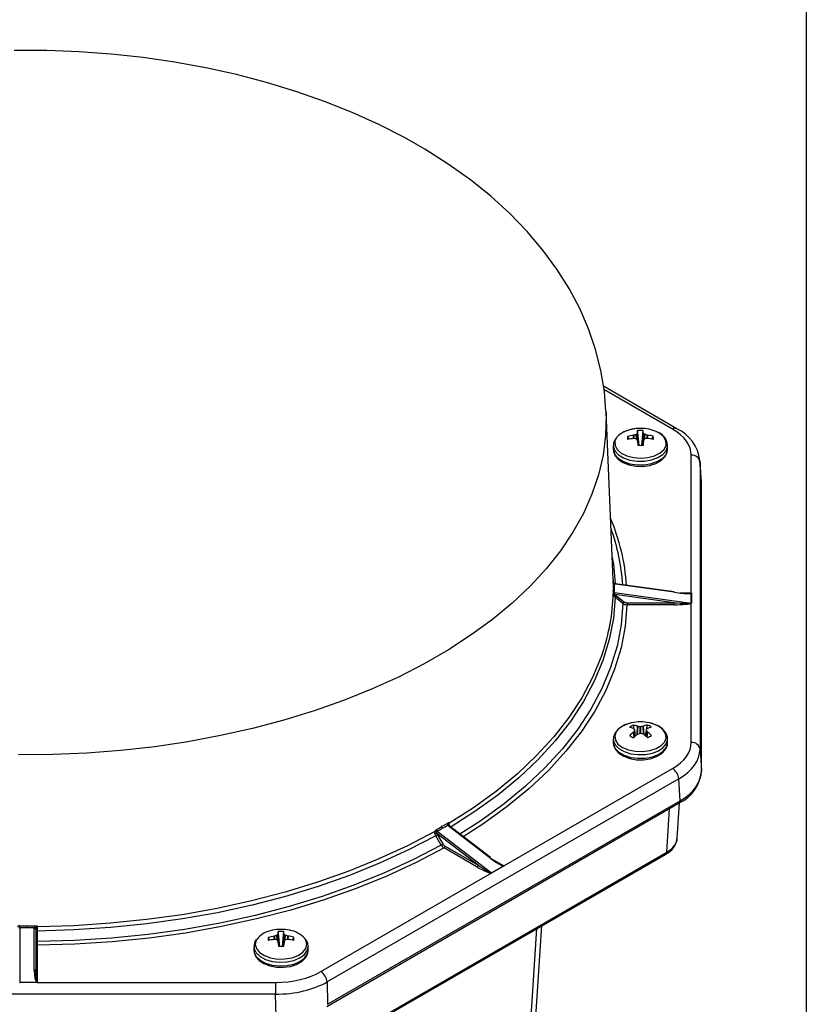
# Model space of a CAD drawing. Extents: x 131.7 to 180.9, y 106.7 to 172.
# Drawn here: x 175.5 to 180.9, y 154.9 to 161.6 of the extents above; entities that cross this region are included whole.
import ezdxf

# ---------------------------------------------------------------- set-up
doc = ezdxf.new("R2010")
doc.units = 0
doc.header["$MEASUREMENT"] = 0
doc.layers.get('0').update_dxf_attribs({"linetype": 'CONTINUOUS'})
doc.layers.add('BORDER', color=7, linetype='CONTINUOUS')

msp = doc.modelspace()

# ---------------------------------------------------------------- linework, layer by layer
at = {"color": 7, "linetype": 'CONTINUOUS'}
for p, q in [((180.0514, 158.8259), (179.5469, 159.1171)), ((180.0214, 158.8229), (179.5506, 159.0947)), ((179.614, 157.7886), (179.5648, 158.9393)), ((179.7809, 158.7968), (179.7812, 158.7975)), ((179.7899, 158.7118), (179.7809, 158.7968)), ((179.7812, 158.7975), (179.7903, 158.7118)), ((179.7906, 158.7112), (179.7816, 158.8126)), ((179.8109, 158.7113), (179.8192, 158.8128)), ((179.8113, 158.7117), (179.8204, 158.7977)), ((179.8207, 158.797), (179.8117, 158.7117)), ((179.8204, 158.7977), (179.8207, 158.797)), ((179.825, 158.7493), (179.828, 158.7886)), ((179.7226, 158.7528), (179.7143, 158.773)), ((179.7535, 158.7812), (179.755, 158.7815)), ((179.7539, 158.7585), (179.7535, 158.7812)), ((179.7553, 158.7585), (179.7538, 158.7585)), ((179.755, 158.7815), (179.7555, 158.7586)), ((179.7743, 158.7547), (179.7718, 158.7871)), ((179.7739, 158.7883), (179.7768, 158.751)), ((179.782, 158.7425), (179.7817, 158.7436)), ((179.7853, 158.7122), (179.782, 158.7427)), ((179.7853, 158.7122), (179.782, 158.7425)), ((179.8213, 158.7429), (179.8179, 158.7123)), ((179.8213, 158.7427), (179.8179, 158.7123)), ((179.8216, 158.7438), (179.8213, 158.7427)), ((179.8302, 158.7874), (179.8276, 158.7533)), ((179.8467, 158.7589), (179.8471, 158.782)), ((179.8471, 158.782), (179.8486, 158.7817)), ((179.849, 158.759), (179.8475, 158.759)), ((179.8486, 158.7817), (179.8482, 158.759)), ((179.8796, 158.7537), (179.8878, 158.7739)), ((179.6147, 158.71), (179.6147, 158.6847)), ((179.9877, 158.6847), (179.9877, 158.71)), ((180.1501, 157.6982), (180.1501, 158.6436)), ((180.2192, 158.462), (180.2097, 158.608)), ((180.21, 158.5971), (180.21, 156.6256)), ((180.2195, 158.4511), (180.21, 158.5971)), ((180.2195, 156.4751), (180.2195, 158.4511)), ((180.2196, 158.4499), (180.2195, 158.4511)), ((180.2196, 156.4738), (180.2196, 158.4499)), ((179.614, 157.7886), (179.6147, 157.7715)), ((179.6144, 157.7783), (179.6144, 157.7781)), ((179.6296, 157.7581), (179.623, 157.7595)), ((180.0316, 157.7047), (179.6293, 157.76)), ((180.0319, 157.7029), (179.6296, 157.7581)), ((179.6271, 157.6683), (179.619, 157.6771)), ((179.623, 157.7013), (180.1493, 157.6291)), ((179.6811, 157.6264), (179.6271, 157.6683)), ((180.0302, 157.6313), (179.6279, 157.6865)), ((179.6279, 157.6865), (179.634, 157.6799)), ((179.634, 157.6799), (179.688, 157.6381)), ((180.0705, 157.6982), (180.1501, 157.6982)), ((180.1477, 157.6974), (180.1501, 157.698)), ((180.1505, 157.6978), (180.1493, 157.6964)), ((180.1493, 157.6291), (180.1493, 157.6964)), ((180.1501, 157.6982), (180.1501, 157.698)), ((180.1508, 157.6982), (180.1508, 157.6289)), ((179.7086, 157.6313), (180.0302, 157.6313)), ((179.7086, 157.6313), (179.7086, 157.6174)), ((180.0302, 157.6174), (179.7086, 157.6174)), ((180.0302, 157.6313), (180.0302, 157.6174)), ((180.1501, 156.6721), (180.1501, 157.6276)), ((179.7581, 156.7615), (179.7525, 156.7907)), ((179.7544, 156.7659), (179.7535, 156.7665)), ((179.7777, 156.7246), (179.781, 156.7827)), ((179.7823, 156.7824), (179.7791, 156.7257)), ((179.781, 156.7827), (179.7823, 156.7824)), ((179.7994, 156.7336), (179.7993, 156.7798)), ((179.8024, 156.7798), (179.8024, 156.734)), ((179.8193, 156.7825), (179.8206, 156.7829)), ((179.8225, 156.7272), (179.8193, 156.7825)), ((179.8206, 156.7829), (179.8239, 156.7262)), ((179.8428, 156.7602), (179.8486, 156.7912)), ((179.8486, 156.767), (179.8477, 156.7664)), ((179.6147, 156.6952), (179.6147, 156.67)), ((179.7539, 156.7437), (179.7547, 156.7446)), ((179.7571, 156.7074), (179.7539, 156.7437)), ((179.7547, 156.7446), (179.7579, 156.7082)), ((179.7661, 156.7152), (179.7614, 156.7557)), ((179.7665, 156.7155), (179.7617, 156.7568)), ((179.7669, 156.7154), (179.7659, 156.7209)), ((179.7832, 156.7285), (179.7819, 156.7278)), ((179.8214, 156.728), (179.8201, 156.7287)), ((179.8348, 156.7172), (179.8381, 156.7348)), ((179.8407, 156.7572), (179.836, 156.7168)), ((179.841, 156.7561), (179.8364, 156.7164)), ((179.8449, 156.7094), (179.8481, 156.7451)), ((179.8489, 156.7442), (179.8458, 156.7086)), ((179.8481, 156.7451), (179.8489, 156.7442)), ((179.9877, 156.67), (179.9877, 156.6952)), ((180.21, 156.6256), (180.2195, 156.4751)), ((178.8635, 155.8243), (180.0214, 156.4927)), ((180.2196, 156.4738), (180.2195, 156.4751)), ((180.0638, 156.4218), (177.6489, 155.0278)), ((180.0733, 156.2713), (180.0638, 156.4218)), ((177.6467, 154.859), (180.0671, 156.2562)), ((177.6529, 154.874), (180.0733, 156.2713)), ((180.054, 156.014), (180.0699, 156.258)), ((179.9811, 155.9176), (180.0006, 156.2179)), ((178.4813, 156.1), (178.4772, 156.1039)), ((178.7658, 155.8806), (178.4813, 156.1)), ((178.4826, 156.1064), (178.4835, 156.1027)), ((178.4837, 156.1029), (178.4838, 156.1028)), ((178.4845, 156.123), (178.4847, 156.1161)), ((178.7707, 155.8811), (178.4862, 156.1005)), ((178.3948, 156.0315), (178.3891, 156.0436)), ((178.4329, 155.9676), (178.3948, 156.0315)), ((178.6868, 155.8283), (178.4023, 156.0477)), ((178.4023, 156.0477), (178.4066, 156.0386)), ((178.4059, 156.0628), (178.7781, 155.7757)), ((178.4066, 156.0386), (178.4448, 155.9747)), ((178.4594, 155.9596), (178.6868, 155.8283)), ((177.5051, 154.4793), (179.9749, 155.9051)), ((177.5113, 154.4918), (179.9811, 155.9176)), ((178.6797, 155.816), (178.4523, 155.9473)), ((178.7717, 155.8773), (178.8635, 155.8243)), ((178.7781, 155.7757), (178.8606, 155.8233)), ((178.864, 155.8239), (178.7792, 155.775)), ((178.8606, 155.8247), (178.8632, 155.8241)), ((178.8633, 155.8238), (178.8606, 155.8233)), ((178.8635, 155.8243), (178.8632, 155.8241)), ((177.6066, 155.0987), (178.777, 155.7743)), ((175.5883, 155.4133), (175.5883, 155.4007)), ((175.6582, 155.4138), (175.6582, 155.4068)), ((179.0441, 154.1833), (179.1243, 155.4141)), ((175.5383, 155.401), (175.5383, 155.0249)), ((175.6383, 155.3963), (175.6391, 155.401)), ((175.6383, 155.1088), (175.6383, 155.3963)), ((175.6487, 155.3932), (175.6483, 155.3892)), ((175.6483, 155.3892), (175.6483, 155.1017)), ((175.6582, 155.3771), (175.6582, 155.3041)), ((177.2856, 155.3417), (177.2871, 155.3421)), ((177.2861, 155.3191), (177.2856, 155.3417)), ((177.2871, 155.3421), (177.2876, 155.3192)), ((177.3065, 155.3153), (177.3039, 155.3476)), ((177.306, 155.3489), (177.309, 155.3116)), ((177.313, 155.3573), (177.3133, 155.358)), ((177.322, 155.2724), (177.313, 155.3573)), ((177.3133, 155.358), (177.3224, 155.2723)), ((177.3228, 155.2718), (177.3138, 155.3732)), ((177.343, 155.2719), (177.3514, 155.3734)), ((177.3435, 155.2723), (177.3525, 155.3582)), ((177.3529, 155.3575), (177.3439, 155.2723)), ((177.3525, 155.3582), (177.3529, 155.3575)), ((177.3571, 155.3099), (177.3602, 155.3492)), ((177.3623, 155.3479), (177.3597, 155.3139)), ((177.3788, 155.3195), (177.3793, 155.3426)), ((177.3793, 155.3426), (177.3808, 155.3422)), ((177.3808, 155.3422), (177.3803, 155.3196)), ((179.0076, 154.1352), (179.0897, 155.3941)), ((175.6583, 155.2792), (175.6583, 155.0244)), ((177.2547, 155.3133), (177.2464, 155.3336)), ((177.2875, 155.3191), (177.286, 155.3191)), ((177.3142, 155.3031), (177.3139, 155.3042)), ((177.3175, 155.2728), (177.3142, 155.3032)), ((177.3175, 155.2728), (177.3142, 155.3031)), ((177.3534, 155.3035), (177.3501, 155.2729)), ((177.3534, 155.3033), (177.3501, 155.2729)), ((177.3537, 155.3044), (177.3534, 155.3033)), ((177.3811, 155.3196), (177.3796, 155.3196)), ((177.4117, 155.3143), (177.4199, 155.3345)), ((177.1469, 155.2705), (177.1469, 155.2453)), ((177.5199, 155.2453), (177.5199, 155.2705)), ((175.5383, 155.0249), (175.655, 155.0249)), ((175.5383, 155.0249), (175.5383, 155.0239)), ((175.6583, 155.0239), (175.5383, 155.0239)), ((175.6576, 155.0241), (175.655, 155.0249)), ((175.6567, 155.0259), (175.658, 155.0244)), ((175.6583, 155.0244), (175.658, 155.0244)), ((175.6583, 155.0244), (175.6583, 155.0239)), ((175.6583, 155.0244), (177.2959, 155.0244)), ((177.2959, 155.0244), (177.2959, 154.9433)), ((177.6489, 155.0278), (177.6529, 154.874)), ((177.2959, 154.9433), (173.8808, 154.9433)), ((177.2998, 154.7896), (177.2959, 154.9433))]:
    msp.add_line(p, q, dxfattribs=at)
at = {"color": 7, "linetype": 'CONTINUOUS', "flags": 128}
for points in [[(178.2728, 160.7727), (178.1808, 160.8241), (178.0045, 160.9141), (177.8209, 160.997), (177.6307, 161.0729), (177.4344, 161.1416), (177.2328, 161.2029), (177.0264, 161.2569), (176.8159, 161.3033), (176.6019, 161.3423), (176.3851, 161.3737), (176.166, 161.3975), (175.9453, 161.4136), (175.7236, 161.4221), (175.5015, 161.4229)], [(179.5642, 158.9436), (179.553, 159.0805), (179.5287, 159.2258), (179.4924, 159.3693), (179.444, 159.511), (179.3837, 159.6504), (179.3114, 159.7873), (179.2273, 159.9213), (179.1313, 160.0522), (179.0236, 160.1795), (178.9044, 160.3027), (178.774, 160.4212), (178.6329, 160.5347), (178.4817, 160.6426), (178.321, 160.7444), (178.2728, 160.7727)], [(179.5647, 158.9426), (179.5656, 158.9167), (179.5621, 158.7806), (179.5446, 158.6449), (179.5133, 158.51), (179.4682, 158.3764), (179.4094, 158.2446), (179.3372, 158.115), (179.2519, 157.9882), (179.1536, 157.8645), (179.0429, 157.7443), (178.92, 157.6282), (178.7854, 157.5164), (178.6396, 157.4095), (178.4831, 157.3077), (178.3164, 157.2115), (178.1401, 157.1211), (177.9549, 157.037), (177.7613, 156.9593), (177.5601, 156.8883), (177.352, 156.8244), (177.1377, 156.7677), (176.918, 156.7184), (176.6935, 156.6768), (176.4652, 156.6428), (176.2339, 156.6168), (176.0002, 156.5987), (175.7651, 156.5886), (175.5294, 156.5866)], [(179.7996, 158.8278), (179.7743, 158.8266), (179.728, 158.8186), (179.6861, 158.8033), (179.6514, 158.7811), (179.6286, 158.7555), (179.6166, 158.7273), (179.6164, 158.7105)], [(179.7419, 158.8218), (179.7042, 158.811), (179.6665, 158.7918), (179.6396, 158.7672), (179.6259, 158.7392), (179.6263, 158.7102), (179.641, 158.6824), (179.6686, 158.658), (179.7069, 158.6392), (179.7529, 158.6274), (179.8028, 158.6235), (179.8526, 158.6279), (179.8982, 158.6402), (179.936, 158.6594), (179.9628, 158.684), (179.9766, 158.712), (179.9761, 158.7411), (179.9615, 158.7689), (179.9339, 158.7932), (179.9094, 158.8064)], [(179.9094, 158.8064), (179.8955, 158.812), (179.8606, 158.8218)], [(179.6147, 158.7105), (179.6153, 158.7017), (179.6261, 158.673), (179.6498, 158.6471), (179.6848, 158.6259), (179.7285, 158.6109), (179.7775, 158.6032), (179.8283, 158.6035), (179.8771, 158.6116), (179.9202, 158.6271), (179.9546, 158.6487), (179.9775, 158.6749), (179.9874, 158.7036), (179.9877, 158.7109)], [(179.6147, 158.6847), (179.6153, 158.6764), (179.6261, 158.6478), (179.6498, 158.6219), (179.6848, 158.6006), (179.7285, 158.5856), (179.7775, 158.578), (179.8283, 158.5782), (179.8771, 158.5864), (179.9202, 158.6019), (179.9546, 158.6235), (179.9775, 158.6496), (179.9874, 158.6784), (179.9877, 158.6847)], [(179.6164, 158.6853), (179.6162, 158.6698), (179.6278, 158.6406), (179.6497, 158.6151), (179.6816, 158.5937), (179.7222, 158.5777), (179.7682, 158.5688), (179.8162, 158.5673), (179.8633, 158.5735), (179.9066, 158.587), (179.9433, 158.6075), (179.9708, 158.6348), (179.9846, 158.6627), (179.9863, 158.6859)], [(179.6075, 157.9416), (179.6148, 157.8947), (179.6266, 157.762)], [(179.615, 157.7379), (179.6149, 157.7494), (179.6144, 157.7783)], [(179.6155, 157.7701), (179.6144, 157.7781), (179.6144, 157.7783)], [(179.6163, 157.7691), (179.6155, 157.7713), (179.6144, 157.7782)], [(179.6147, 157.7091), (179.6149, 157.7206), (179.615, 157.7379)], [(179.6293, 157.76), (179.6273, 157.7603), (179.6241, 157.7611)], [(179.6271, 157.6683), (179.6148, 157.5226), (179.5868, 157.3776), (179.5431, 157.234), (179.484, 157.0921), (179.4096, 156.9527), (179.3202, 156.8163), (179.2163, 156.6833), (179.0981, 156.5544), (178.9662, 156.43), (178.8211, 156.3105), (178.6634, 156.1966), (178.4936, 156.0885)], [(180.1501, 157.698), (180.1507, 157.6982), (180.1508, 157.6982)], [(180.1508, 157.6982), (180.1508, 157.6981), (180.1505, 157.6978)], [(179.6811, 157.6264), (179.6687, 157.4787), (179.6403, 157.3317), (179.5961, 157.186), (179.5361, 157.0422), (179.4607, 156.9009), (179.3701, 156.7625), (179.2647, 156.6277), (179.1449, 156.4969), (179.0111, 156.3708), (178.864, 156.2497), (178.704, 156.1342), (178.5614, 156.0425)], [(179.7086, 157.6174), (179.6962, 157.4686), (179.6676, 157.3206), (179.6231, 157.1739), (179.5627, 157.0291), (179.4868, 156.8868), (179.3955, 156.7474), (179.2894, 156.6117), (179.1687, 156.48), (179.0341, 156.353), (178.8859, 156.2311), (178.7247, 156.1147), (178.5847, 156.0246)], [(180.1485, 157.6284), (180.1491, 157.6287), (180.1493, 157.6289), (180.1493, 157.629), (180.1493, 157.6291)], [(179.5402, 157.2844), (179.5315, 157.2596), (179.4727, 157.118), (179.3985, 156.9788), (179.3095, 156.8426), (179.2058, 156.7099), (179.088, 156.5812), (178.9564, 156.4569), (178.8116, 156.3377), (178.6542, 156.224), (178.4847, 156.1161)], [(179.7355, 156.8048), (179.7224, 156.8023), (179.6813, 156.7862), (179.6477, 156.7631), (179.6264, 156.737), (179.6159, 156.7085), (179.6163, 156.6947)], [(179.7419, 156.8071), (179.7379, 156.8062), (179.6939, 156.7921), (179.6586, 156.7713), (179.6349, 156.7457), (179.6246, 156.7172), (179.6287, 156.6882), (179.6467, 156.6611), (179.6772, 156.638), (179.7178, 156.6208), (179.7652, 156.6108), (179.8154, 156.609), (179.8645, 156.6155), (179.9085, 156.6296), (179.9438, 156.6504), (179.9675, 156.676), (179.9778, 156.7045), (179.9738, 156.7335), (179.9557, 156.7606), (179.9252, 156.7837), (179.9252, 156.7837)], [(179.9861, 156.697), (179.9864, 156.7094), (179.975, 156.7388), (179.9534, 156.7643), (179.9269, 156.783), (179.9066, 156.793), (179.8636, 156.8064), (179.8305, 156.8108)], [(179.9252, 156.7837), (179.8846, 156.8009), (179.8606, 156.8071)], [(179.6147, 156.6949), (179.6159, 156.6832), (179.6283, 156.6548), (179.6536, 156.6294), (179.6899, 156.6088), (179.7344, 156.5947), (179.7838, 156.588), (179.8346, 156.5893), (179.8828, 156.5984), (179.9251, 156.6147), (179.9581, 156.637), (179.9795, 156.6636), (179.9877, 156.6925), (179.9877, 156.6966)], [(179.6147, 156.67), (179.6159, 156.658), (179.6283, 156.6296), (179.6536, 156.6041), (179.6899, 156.5836), (179.7344, 156.5695), (179.7838, 156.5628), (179.8346, 156.564), (179.8828, 156.5732), (179.9251, 156.5895), (179.9581, 156.6117), (179.9795, 156.6383), (179.9877, 156.6673), (179.9877, 156.67)], [(179.6163, 156.6695), (179.617, 156.6513), (179.6299, 156.6225), (179.653, 156.5976), (179.6861, 156.5766), (179.7275, 156.5615), (179.7739, 156.5534), (179.822, 156.5529), (179.8688, 156.5599), (179.9114, 156.5743), (179.9471, 156.5957), (179.9733, 156.6237), (179.9856, 156.6519), (179.9861, 156.6718)], [(178.4001, 156.074), (178.4144, 156.082), (178.4356, 156.0942)], [(178.4356, 156.0942), (178.4497, 156.1024), (178.4845, 156.123)], [(178.4795, 156.1158), (178.4844, 156.1229), (178.4845, 156.123)], [(178.4813, 156.1), (178.4826, 156.1006), (178.4839, 156.101), (178.485, 156.101), (178.4859, 156.1007), (178.4862, 156.1005)], [(178.4825, 156.1141), (178.4824, 156.1073), (178.4826, 156.1064)], [(178.4845, 156.123), (178.4845, 156.1228), (178.4825, 156.1141)], [(178.4863, 156.1005), (178.4851, 156.1014), (178.4839, 156.1028)], [(178.3888, 156.0607), (178.2022, 155.9628), (178.0053, 155.8718), (177.7989, 155.7881), (177.5839, 155.712), (177.361, 155.6439), (177.1312, 155.5839), (176.8953, 155.5323), (176.6543, 155.4894), (176.4091, 155.4553), (176.1607, 155.4301), (175.9101, 155.4139), (175.6582, 155.4068)], [(178.3948, 156.0315), (178.2076, 155.9335), (178.0102, 155.8424), (177.8033, 155.7586), (177.5878, 155.6825), (177.3644, 155.6143), (177.1341, 155.5543), (176.8978, 155.5027), (176.6563, 155.4598), (176.4106, 155.4256), (176.1617, 155.4004), (175.9106, 155.3842), (175.6582, 155.3771)], [(178.4329, 155.9676), (178.2432, 155.8682), (178.0431, 155.7758), (177.8333, 155.6909), (177.6148, 155.6136), (177.3883, 155.5445), (177.1548, 155.4836), (176.9151, 155.4313), (176.6703, 155.3878), (176.4211, 155.3532), (176.1688, 155.3276), (175.9141, 155.3112), (175.6582, 155.3041)], [(178.4523, 155.9473), (178.2613, 155.8472), (178.0598, 155.7542), (177.8486, 155.6686), (177.6285, 155.5909), (177.4005, 155.5212), (177.1653, 155.46), (176.924, 155.4073), (176.6774, 155.3635), (176.4266, 155.3286), (176.1724, 155.3029), (175.916, 155.2864), (175.6583, 155.2792)], [(178.7658, 155.8806), (178.7671, 155.8812), (178.7684, 155.8816), (178.7695, 155.8816), (178.7704, 155.8813), (178.7707, 155.8811)], [(178.8632, 155.8241), (178.8638, 155.824), (178.864, 155.8239)], [(178.864, 155.8239), (178.8638, 155.8239), (178.8633, 155.8238)], [(175.5385, 155.4135), (175.5585, 155.4134), (175.5883, 155.4133)], [(175.5883, 155.4133), (175.6083, 155.4134), (175.6582, 155.4138)], [(175.6499, 155.4097), (175.658, 155.4137), (175.6582, 155.4138)], [(175.6582, 155.4138), (175.6581, 155.4136), (175.6541, 155.4063)], [(177.1659, 155.3191), (177.1632, 155.3141), (177.1564, 155.2853), (177.1641, 155.2565), (177.1854, 155.2302), (177.2187, 155.2084), (177.2613, 155.1929), (177.3098, 155.185), (177.3601, 155.1852), (177.4083, 155.1937), (177.4504, 155.2096), (177.4831, 155.2317), (177.5036, 155.2583), (177.5103, 155.2871), (177.5103, 155.2871)], [(177.5103, 155.2871), (177.5027, 155.3158), (177.4963, 155.326)], [(177.5199, 155.2718), (177.5172, 155.291), (177.5052, 155.3163)], [(177.1469, 155.2698), (177.1488, 155.2549), (177.163, 155.2268), (177.1898, 155.2019), (177.2272, 155.182), (177.2725, 155.1688), (177.3223, 155.1631), (177.373, 155.1653), (177.4207, 155.1754), (177.4619, 155.1925), (177.4936, 155.2154), (177.5134, 155.2424), (177.5199, 155.2715), (177.5199, 155.2715)], [(177.1469, 155.2453), (177.1488, 155.2297), (177.163, 155.2015), (177.1898, 155.1766), (177.2272, 155.1568), (177.2725, 155.1435), (177.3223, 155.1378), (177.373, 155.1401), (177.4207, 155.1502), (177.4619, 155.1673), (177.4936, 155.1902), (177.5134, 155.2172), (177.5199, 155.2463), (177.5199, 155.2463)], [(177.1485, 155.2442), (177.1485, 155.2293), (177.1605, 155.2002), (177.1828, 155.1749), (177.2151, 155.1535), (177.256, 155.1378), (177.302, 155.1291), (177.3501, 155.128), (177.3971, 155.1344), (177.4401, 155.1481), (177.4766, 155.1689), (177.5037, 155.1965), (177.5171, 155.2245), (177.5199, 155.2465)], [(175.6583, 155.0239), (175.6582, 155.024), (175.6576, 155.0241)], [(175.658, 155.0244), (175.6583, 155.024), (175.6583, 155.0239)]]:
    msp.add_lwpolyline(points, dxfattribs=at)
at = {"color": 7, "linetype": 'CONTINUOUS'}
for centre, radius, start, end in [((179.8012, 158.5331), 0.2948, 90.29907, 101.61179), ((179.9135, 158.6802), 0.1765, 138.68713, 142.2462), ((180.1445, 158.7943), 0.3634, 177.11498, 179.50311), ((179.8012, 158.6615), 0.1524, 83.21223, 97.38591), ((179.8012, 158.5331), 0.2948, 78.38821, 90.29907), ((179.5484, 158.7845), 0.2723, 2.76958, 5.96272), ((179.6911, 158.677), 0.1766, 39.1893, 42.79195), ((179.8313, 158.7919), 0.00468, 224.94049, 255.95809), ((179.8846, 158.7066), 0.1018, 2.56435, 75.8485), ((180.0389, 158.7989), 0.0297, 65.24317, 126.10466), ((179.9332, 158.5743), 0.2779, 6.9594, 64.82693), ((179.7428, 158.7626), 0.0304, 159.95173, 201.84294), ((179.802, 158.4495), 0.3352, 98.32685, 105.16806), ((179.802, 158.387), 0.3746, 97.39338, 103.48794), ((179.8657, 158.4727), 0.3281, 106.63984, 109.72577), ((179.7099, 158.4221), 0.3395, 79.41749, 82.30933), ((179.7709, 158.791), 0.004, 282.40354, 318.49241), ((179.7717, 158.7524), 0.00348, 39.38415, 81.51443), ((179.4384, 158.5242), 0.4074, 32.58608, 34.44152), ((182.6487, 158.8375), 2.8682, 181.89841, 182.49976), ((177.6869, 158.7594), 2.1344, 358.74523, 359.55304), ((180.1797, 158.5258), 0.4192, 146.88383, 148.6729), ((179.8311, 158.753), 0.00311, 96.9762, 143.91974), ((179.7395, 158.4705), 0.3296, 70.94528, 74.02888), ((179.8962, 158.4262), 0.3364, 98.33871, 101.24064), ((179.8037, 158.4512), 0.3335, 75.39911, 82.2633), ((179.8049, 158.3894), 0.3722, 77.07469, 83.19575), ((179.8596, 158.7626), 0.0304, 339.95173, 21.84294), ((179.8012, 158.8638), 0.1524, 263.21223, 277.38591), ((180.1548, 158.5877), 0.0561, 9.70205, 94.75601), ((178.2493, 157.6464), 1.4605, 4.04331, 22.77566), ((178.2574, 157.6602), 1.4246, 3.7393, 19.648), ((180.0483, 157.7027), 0.4337, 179.14833, 181.2565), ((179.6236, 157.7103), 0.00903, 187.42103, 266.09872), ((179.6238, 157.739), 0.00894, 187.43686, 266.61173), ((179.6303, 157.7725), 0.0149, 189.04608, 240.78752), ((179.6155, 157.7696), 0.0005, 24.98082, 88.41361), ((179.6273, 157.7718), 0.0112, 189.50798, 253.41721), ((179.6252, 157.7591), 0.00221, 120.03718, 170.88286), ((179.6276, 157.7587), 0.00209, 342.45017, 35.793), ((178.2218, 157.736), 1.3936, 341.09111, 358.23899), ((179.647, 157.6932), 0.0323, 180.16843, 209.89231), ((179.6186, 157.8612), 0.168, 268.67136, 271.74225), ((179.6321, 157.6737), 0.0135, 107.87488, 165.26475), ((179.6662, 157.7011), 0.0432, 179.73648, 190.5254), ((179.6338, 157.6949), 0.0102, 189.72028, 234.83367), ((179.6459, 157.665), 0.0191, 128.66226, 170.06436), ((180.0299, 157.7035), 0.00209, 342.45017, 35.793), ((180.1443, 157.6896), 0.00852, 53.75097, 66.6215), ((180.1501, 157.6247), 0.0735, 89.42103, 90), ((180.1461, 157.6893), 0.00965, 62.32206, 65.18909), ((179.6999, 157.6232), 0.0191, 128.66074, 170.0696), ((179.708, 157.6619), 0.0445, 232.82759, 270.81456), ((179.7081, 157.6647), 0.0333, 232.92696, 270.97267), ((180.1545, 157.6381), 0.0113, 238.11136, 247.46515), ((180.151, 157.6411), 0.0122, 262.19696, 269.42781), ((180.1491, 157.629), 0.00177, 305.3233, 357.10978), ((179.7802, 156.7134), 0.0821, 109.72136, 131.17459), ((179.6787, 156.5784), 0.2025, 68.31185, 76.44964), ((179.8012, 156.5183), 0.2948, 78.38821, 101.61179), ((179.7163, 156.6077), 0.1865, 69.70069, 78.80947), ((179.5771, 156.6113), 0.2353, 38.42003, 41.09593), ((179.7459, 156.4833), 0.3013, 79.77509, 83.04933), ((179.8008, 156.7882), 0.00852, 259.98719, 280.61094), ((179.8587, 156.4868), 0.2984, 97.59201, 100.87967), ((179.8864, 156.6129), 0.1822, 101.9632, 111.1619), ((180.0317, 156.6144), 0.2387, 140.42723, 143.03208), ((179.8211, 156.7114), 0.0843, 49.91419, 70.98439), ((179.9246, 156.5841), 0.198, 104.37591, 112.57999), ((179.9661, 156.4783), 0.3398, 128.65277, 134.72357), ((179.7813, 156.7843), 0.0843, 229.91419, 250.98439), ((180.0365, 156.393), 0.4206, 127.24922, 132.21264), ((180.0102, 156.598), 0.2945, 147.62497, 150.15497), ((179.7603, 156.7566), 0.00144, 323.21623, 38.57844), ((179.9063, 156.3699), 0.3791, 106.27493, 108.95448), ((179.8016, 156.7284), 0.00563, 74.58569, 106.01244), ((179.7008, 156.3676), 0.3803, 71.70919, 74.39032), ((179.5729, 156.3907), 0.419, 48.60991, 53.61946), ((179.8422, 156.757), 0.00149, 144.80794, 216.98673), ((179.5995, 156.595), 0.2903, 31.12678, 33.71354), ((179.6409, 156.4756), 0.3397, 46.13234, 52.23767), ((179.8222, 156.7823), 0.0821, 289.72136, 311.17459), ((180.1548, 156.6162), 0.0561, 9.70205, 94.75601), ((179.9712, 156.4146), 0.0929, 4.46649, 57.26592), ((179.9544, 156.4974), 0.2662, 295.04466, 354.91114), ((180.0585, 156.2686), 0.015, 304.89642, 10.37711), ((178.4513, 156.0953), 0.0157, 184.17758, 231.46548), ((178.4908, 156.1074), 0.014, 143.19996, 194.37223), ((178.4797, 156.0985), 0.00599, 47.35056, 114.73322), ((178.4762, 156.1065), 0.00984, 50.20025, 70.3049), ((178.488, 156.1104), 0.00659, 119.28125, 145.69507), ((178.4895, 156.1068), 0.00699, 183.30614, 214.32535), ((178.5269, 156.1166), 0.0421, 180.69201, 205.521), ((178.4126, 156.0525), 0.0252, 161.00183, 200.68886), ((178.415, 156.0499), 0.0283, 121.69195, 157.51535), ((178.3682, 155.9943), 0.0695, 62.03513, 72.70611), ((178.4051, 156.0154), 0.0324, 94.83788, 119.57101), ((178.2086, 156.3538), 0.3722, 300.00716, 302.13799), ((178.416, 156.0751), 0.0159, 183.96797, 230.75601), ((178.41, 156.0534), 0.00958, 165.85419, 216.37192), ((178.412, 156.0528), 0.0117, 121.69189, 165.63141), ((179.9177, 156.0294), 0.1368, 294.70763, 356.38916), ((178.2468, 156.2899), 0.3722, 300.00697, 302.13782), ((178.4841, 155.9971), 0.0591, 210.0085, 237.46371), ((178.483, 155.997), 0.0443, 210.16132, 237.69327), ((178.444, 155.9603), 0.0154, 302.60548, 357.39452), ((179.9667, 155.9169), 0.0144, 304.71504, 2.52078), ((178.6715, 155.829), 0.0154, 302.60548, 357.39452), ((178.768, 155.8784), 0.00384, 343.0889, 45.10924), ((178.8339, 155.8238), 0.0267, 359.03245, 1.9306), ((178.8398, 155.8206), 0.0237, 7.80845, 8.61043), ((178.8349, 155.7748), 0.0571, 59.3914, 60.00175), ((178.7773, 155.7775), 0.00196, 251.27546, 294.32697), ((178.7983, 155.7804), 0.0222, 192.43273, 195.9493), ((178.7765, 155.7798), 0.0055, 274.6331, 298.57093), ((178.7846, 155.7842), 0.0107, 232.23835, 239.26494), ((175.5379, 155.3924), 0.0211, 88.49727, 137.10871), ((174.5871, 155.4166), 0.9514, 359.05739, 359.81503), ((175.6666, 155.3781), 0.0358, 117.85324, 140.24631), ((175.6965, 155.4621), 0.0701, 228.35638, 232.74392), ((175.5381, 155.3911), 0.00983, 88.7477, 142.66999), ((175.6396, 155.3874), 0.00893, 11.29399, 97.98811), ((175.6378, 155.3896), 0.0115, 18.2376, 83.59116), ((175.6559, 155.3912), 0.0143, 238.24143, 279.47217), ((175.6961, 155.3816), 0.0488, 149.558, 166.2782), ((175.6583, 155.3897), 0.0171, 90.35665, 104.22211), ((185.5503, 155.41), 9.8921, 180.01834, 180.19049), ((177.2978, 155.2177), 0.1664, 98.21771, 142.47906), ((177.3341, 155.0101), 0.3352, 98.32685, 105.16806), ((177.3334, 155.0937), 0.2948, 90.29907, 101.61179), ((177.3979, 155.0333), 0.3281, 106.63984, 109.72577), ((177.303, 155.3515), 0.004, 282.40354, 318.49241), ((177.4456, 155.2408), 0.1765, 138.68713, 142.2462), ((177.6767, 155.3549), 0.3634, 177.11498, 179.50311), ((177.3334, 155.222), 0.1524, 83.21223, 97.38591), ((177.3334, 155.0937), 0.2948, 78.38821, 90.29907), ((177.0806, 155.3451), 0.2723, 2.76958, 5.96272), ((177.2232, 155.2375), 0.1766, 39.1893, 42.79195), ((177.3635, 155.3525), 0.00468, 224.94049, 255.95809), ((177.2716, 155.031), 0.3296, 70.94528, 74.02888), ((177.3359, 155.0118), 0.3335, 75.39911, 82.2633), ((177.3661, 155.2103), 0.1742, 41.62844, 81.2217), ((175.6559, 155.3182), 0.0143, 238.24415, 279.47307), ((175.6575, 155.2884), 0.00922, 186.35134, 275.18258), ((181.5782, 155.3196), 5.92, 180.15033, 180.39113), ((177.2043, 155.2795), 0.0566, 140.03849, 190.18359), ((177.275, 155.3232), 0.0304, 159.95173, 201.84294), ((177.3342, 154.9476), 0.3746, 97.39338, 103.48794), ((177.242, 154.9827), 0.3395, 79.41749, 82.30933), ((177.3039, 155.3129), 0.00348, 39.38415, 81.51443), ((176.9706, 155.0847), 0.4074, 32.58608, 34.44152), ((180.1809, 155.3981), 2.8682, 181.89841, 182.49976), ((175.219, 155.3199), 2.1344, 358.74523, 359.55304), ((177.7118, 155.0864), 0.4192, 146.88383, 148.6729), ((177.3632, 155.3136), 0.00311, 96.9762, 143.91974), ((177.4284, 154.9868), 0.3364, 98.33871, 101.24064), ((177.337, 154.95), 0.3722, 77.07469, 83.19575), ((177.3918, 155.3232), 0.0304, 339.95173, 21.84294), ((177.3334, 155.4243), 0.1524, 263.21223, 277.38591), ((175.6396, 155.1), 0.00893, 11.29399, 97.98811), ((177.5564, 155.0205), 0.0929, 4.46649, 57.26592), ((175.5384, 155.0307), 0.00679, 249.4327, 269.69598), ((175.5384, 155.0266), 0.00164, 221.47263, 268.03596), ((175.6613, 155.0162), 0.0107, 115.21871, 125.37331), ((175.6631, 155.0165), 0.00943, 123.21358, 125.91456)]:
    msp.add_arc(centre, radius, start, end, dxfattribs=at)
for centre, major_axis, ratio, start_param, end_param in [((179.7095, 158.6433), (0.4406, 0.0004), 0.576632, 6.28262, 7.066882), ((179.7095, 158.5943), (0.5005, 0.0042), 0.578881, 6.278428, 6.31613), ((179.7189, 158.4496), (0.5006, 0.0024), 0.577761, 6.280532, 6.3181), ((175.6102, 158.2807), (3.9873, -0.8096), 0.561631, 0.113543, 0.126201), ((175.6102, 158.2807), (3.9873, -0.8096), 0.561631, 0.101083, 0.113543), ((180.0319, 157.7144), (0.119, -0.0165), 0.095198, 4.725572, 5.73895), ((180.0302, 157.7064), (0.119, -0.0082), 0.048276, 5.065669, 5.671102), ((180.0302, 157.7064), (0.119, -0.0082), 0.048276, 5.671102, 6.121646), ((180.0319, 157.7144), (0.119, -0.0165), 0.095198, 5.73895, 6.13151), ((180.0302, 157.6371), (0.119, -0.0081), 0.048277, 4.715663, 6.168805), ((180.0302, 157.6289), (0.1207, 0), 0.095666, 4.712389, 6.165532), ((179.7095, 156.6724), (0.4406, -0.0004), 0.576632, 5.499488, 6.283751), ((179.7095, 156.6234), (0.5005, 0.0035), 0.574652, 5.494819, 6.279082), ((179.7189, 156.4741), (0.5006, 0.0015), 0.575648, 5.497146, 6.281409), ((175.6038, 158.2718), (3.9862, -0.6996), 0.66302, 5.613631, 5.626289), ((175.6038, 158.2718), (3.9862, -0.6996), 0.66302, 5.601172, 5.613631), ((179.8039, 156.0209), (0.2503, -0.0021), 0.578881, 6.250376, 6.287943), ((179.8039, 156.0209), (0.2503, -0.0021), 0.578881, 5.50368, 6.250376), ((178.6939, 155.8242), (0.0862, -0.0484), 0.142507, 4.627988, 6.081131), ((178.6939, 155.8324), (0.0844, -0.0565), 0.072204, 4.676858, 6.130001), ((178.7799, 155.8887), (0.0849, -0.0643), 0.141593, 4.652816, 5.477194), ((178.7787, 155.8813), (0.0844, -0.0566), 0.072199, 4.676945, 5.507835), ((178.7799, 155.8887), (0.0849, -0.0643), 0.141593, 5.477194, 6.058754), ((178.7787, 155.8813), (0.0844, -0.0566), 0.072199, 5.507835, 6.082882), ((175.5883, 158.2681), (4.013, 0), 0.714511, 4.699929, 4.712389), ((175.5883, 158.2681), (4.013, 0), 0.714511, 4.712389, 4.725047), ((175.6583, 155.1088), (0, 0.085), 0.235185, 1.570796, 2.976734), ((175.6583, 155.1017), (0, 0.0769), 0.130083, 1.570796, 2.976734), ((177.2954, 155.2787), (0.4401, -0.0004), 0.577943, 4.714094, 5.498357), ((177.2954, 155.2297), (0.5001, 0.0012), 0.572659, 4.712003, 5.496266)]:
    msp.add_ellipse(centre, major_axis=major_axis, ratio=ratio, start_param=start_param, end_param=end_param, dxfattribs=at)
at = {"layer": 'BORDER', "color": 0, "linetype": 'CONTINUOUS'}
msp.add_line((180.9399, 172.0145), (180.9399, 140.0145), dxfattribs=at)

doc.saveas('drawing.dxf')
